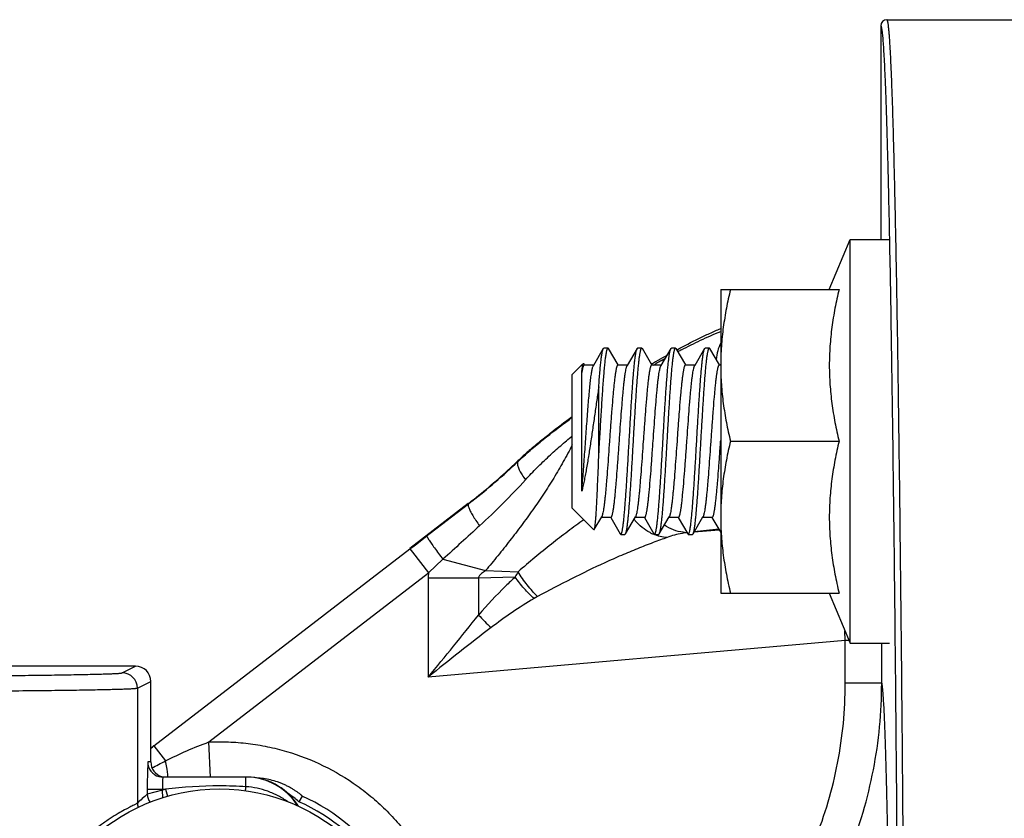
# Model space of a CAD drawing. Units: inches. Extents: x 0.5 to 21.5, y 0.5 to 16.5.
# Drawn here: x 7.5 to 8.3, y 13.8 to 14.4 of the extents above; entities that cross this region are included whole.
import ezdxf

# ---------------------------------------------------------------- set-up
doc = ezdxf.new("R2010")
doc.units = ezdxf.units.IN
doc.header["$LTSCALE"] = 1.21
doc.header["$MEASUREMENT"] = 0
doc.layers.get('0').update_dxf_attribs({"linetype": 'CONTINUOUS'})
doc.layers.add('02___PRT_ALL_AXES', color=7, linetype='CONTINUOUS')

msp = doc.modelspace()

# ---------------------------------------------------------------- linework, layer by layer
at = {"color": 7, "linetype": 'CONTINUOUS'}
for p, q in [((8.1736, 14.41606), (8.3486, 14.41606)), ((8.1686, 14.41107), (8.1686, 14.23516)), ((7.94011, 14.14528), (7.93193, 14.1312)), ((7.94011, 14.14528), (7.94055, 14.14566)), ((7.94405, 14.14566), (7.94055, 14.14566)), ((7.94405, 14.14566), (7.94449, 14.14528)), ((7.95233, 14.13178), (7.94449, 14.14528)), ((7.96791, 14.14528), (7.95973, 14.1312)), ((7.96791, 14.14528), (7.96835, 14.14566)), ((7.97185, 14.14566), (7.96835, 14.14566)), ((7.97185, 14.14566), (7.97229, 14.14528)), ((7.98013, 14.13178), (7.97229, 14.14528)), ((7.99571, 14.14528), (7.98753, 14.1312)), ((7.99571, 14.14528), (7.99615, 14.14566)), ((7.99965, 14.14566), (7.99615, 14.14566)), ((7.99965, 14.14566), (8.00009, 14.14528)), ((8.00793, 14.13178), (8.00009, 14.14528)), ((8.02351, 14.14528), (8.01533, 14.1312)), ((8.02351, 14.14528), (8.02395, 14.14566)), ((8.02745, 14.14566), (8.02395, 14.14566)), ((8.02745, 14.14566), (8.02789, 14.14528)), ((8.03573, 14.13178), (8.02789, 14.14528)), ((7.92334, 14.13265), (7.9146, 14.12391)), ((7.92333, 14.13233), (7.92361, 14.13292)), ((7.92453, 14.13178), (7.92394, 14.1328)), ((7.9322, 14.13166), (7.92433, 14.13166)), ((7.96, 14.13166), (7.95213, 14.13166)), ((7.9878, 14.13166), (7.97993, 14.13166)), ((7.98147, 14.13166), (7.98341, 14.13276)), ((7.9881, 14.1354), (7.99086, 14.13693)), ((8.0156, 14.13166), (8.00773, 14.13166)), ((8.0355, 14.13191), (8.03597, 14.13197)), ((8.03676, 14.13166), (8.03553, 14.13166)), ((8.03597, 14.13197), (8.03668, 14.13206)), ((7.9146, 14.01391), (7.9146, 14.12391)), ((7.92235, 14.02773), (7.92235, 14.12546)), ((7.93635, 14.05596), (7.93635, 14.1136)), ((8.03672, 14.06891), (8.03676, 14.06956)), ((7.86993, 14.0523), (7.86976, 14.05261)), ((7.86993, 14.0523), (7.87112, 14.05343)), ((7.82893, 14.01759), (7.78076, 13.9805)), ((7.79764, 13.99318), (7.82905, 14.01732)), ((7.82898, 14.01748), (7.82893, 14.01759)), ((7.82905, 14.01732), (7.82898, 14.01748)), ((7.82905, 14.01732), (7.82963, 14.01776)), ((7.93242, 13.99609), (7.9146, 14.01391)), ((7.93271, 13.9962), (7.93877, 14.00662)), ((7.94637, 14.00616), (7.9385, 14.00616)), ((7.94617, 14.00604), (7.95401, 13.99254)), ((7.95839, 13.99254), (7.96657, 14.00662)), ((7.97417, 14.00616), (7.9663, 14.00616)), ((7.97397, 14.00604), (7.98181, 13.99254)), ((7.98619, 13.99254), (7.99437, 14.00662)), ((8.00197, 14.00616), (7.9941, 14.00616)), ((8.00177, 14.00604), (8.00961, 13.99254)), ((8.01399, 13.99254), (8.02217, 14.00662)), ((8.02977, 14.00616), (8.0219, 14.00616)), ((8.02957, 14.00604), (8.03676, 13.99366)), ((7.79539, 13.99145), (7.79764, 13.99318)), ((7.93242, 13.99609), (7.93271, 13.9962)), ((7.95401, 13.99254), (7.95445, 13.99216)), ((7.95445, 13.99216), (7.95795, 13.99216)), ((7.95795, 13.99216), (7.95839, 13.99254)), ((7.95839, 13.99254), (7.95848, 13.9927)), ((7.98181, 13.99254), (7.98225, 13.99216)), ((7.98225, 13.99216), (7.98575, 13.99216)), ((7.98575, 13.99216), (7.98619, 13.99254)), ((7.98619, 13.99254), (7.98642, 13.99305)), ((8.00961, 13.99254), (8.01005, 13.99216)), ((8.01005, 13.99216), (8.01355, 13.99216)), ((8.01355, 13.99216), (8.01399, 13.99254)), ((8.01399, 13.99254), (8.01416, 13.99289)), ((8.015, 13.99427), (8.03537, 13.99606)), ((8.03518, 13.99638), (8.01502, 13.99433)), ((7.78427, 13.98289), (7.78535, 13.98373)), ((7.78535, 13.98373), (7.79476, 13.99097)), ((7.79476, 13.99097), (7.79539, 13.99145)), ((7.57018, 13.81805), (7.78091, 13.9803)), ((7.78091, 13.9803), (7.78153, 13.98078)), ((7.78091, 13.9803), (7.783, 13.97759)), ((7.78153, 13.98078), (7.78427, 13.98289)), ((7.783, 13.97759), (7.79616, 13.9605)), ((7.79616, 13.9605), (7.80809, 13.97167)), ((7.80809, 13.97167), (7.8432, 13.96233)), ((7.61529, 13.82124), (7.79616, 13.9605)), ((7.8432, 13.96233), (7.87, 13.96142)), ((7.79602, 13.95629), (7.79602, 13.87474)), ((7.79602, 13.95629), (7.83738, 13.95629)), ((7.83738, 13.95629), (7.86757, 13.95713)), ((7.83738, 13.95629), (7.83738, 13.9258)), ((7.88593, 13.94102), (7.88309, 13.93941)), ((8.1393, 13.90477), (8.13909, 13.91273)), ((8.1393, 13.90477), (7.79602, 13.87474)), ((8.1393, 13.86956), (8.1393, 13.90477)), ((8.14239, 13.90477), (8.1393, 13.90477)), ((8.1693, 13.86956), (8.1693, 13.90266)), ((7.55504, 13.88365), (6.74815, 13.88365)), ((7.54404, 13.87814), (7.55504, 13.88365)), ((7.55654, 13.86564), (7.56754, 13.87115)), ((7.56754, 13.80481), (7.56754, 13.87115)), ((7.55654, 13.86564), (7.55654, 13.77095)), ((8.1693, 13.86956), (8.1393, 13.86956)), ((7.57018, 13.81805), (7.57969, 13.8057)), ((7.6166, 13.79231), (7.61529, 13.82124)), ((7.58095, 13.79882), (7.57969, 13.8057)), ((7.56506, 13.80481), (7.56474, 13.79542)), ((7.56754, 13.80481), (7.56506, 13.80481)), ((7.58154, 13.79435), (7.58095, 13.79882)), ((7.5773, 13.78975), (7.57717, 13.78231)), ((7.57756, 13.79231), (7.5773, 13.78975)), ((7.64645, 13.79231), (7.57756, 13.79231)), ((7.58171, 13.7923), (7.58154, 13.79435)), ((7.64592, 13.78443), (7.64592, 13.79231)), ((7.56467, 13.78231), (7.56467, 13.77821)), ((7.56467, 13.78231), (7.57955, 13.78231)), ((7.57717, 13.78161), (7.56467, 13.77821)), ((7.57717, 13.78231), (7.57717, 13.78161)), ((7.5774, 13.77538), (7.57717, 13.78161)), ((7.57955, 13.78231), (7.5812, 13.77653)), ((7.69216, 13.77676), (7.68947, 13.77208))]:
    msp.add_line(p, q, dxfattribs=at)
for centre, radius, start, end in [((8.1736, 14.41106), 0.005, 90.00114, 179.9991), ((8.32657, 13.54589), 0.68127, 119.37682, 120.08147), ((8.27064, 13.63179), 0.57744, 117.44901, 117.77139), ((8.34853, 13.50799), 0.72507, 120.2746, 120.58385), ((8.34084, 13.52115), 0.70983, 120.07717, 120.27419), ((8.33524, 13.5126), 0.71302, 119.13422, 119.56722), ((8.06352, 13.84981), 0.28053, 131.21891, 133.69421), ((7.52173, 14.4178), 0.50481, 307.89547, 313.61217), ((7.52376, 14.41393), 0.50021, 308.28115, 313.07494), ((7.52393, 14.41373), 0.49996, 313.07597, 313.76117), ((8.03999, 13.87384), 0.24651, 132.95778, 133.23793), ((7.46186, 14.41189), 0.55851, 312.36772, 317.8688), ((7.52393, 14.41373), 0.49995, 307.59491, 308.28011), ((7.52131, 14.41833), 0.50549, 307.58589, 307.89617), ((8.00084, 14.03314), 0.04549, 218.81883, 220.65133), ((17.12059, 3.82083), 13.77542, 132.363729, 132.533644), ((7.9959, 14.02654), 0.03718, 242.20259, 246.8827), ((8.0184, 13.91984), 0.07445, 100.42195, 110.28558), ((8.01846, 13.91954), 0.07476, 97.31082, 100.4222), ((8.00884, 14.02335), 0.02951, 264.23168, 270.00498), ((7.85868, 13.95628), 0.06267, 176.14026, 179.98882), ((7.94579, 13.91574), 0.0885, 148.92186, 152.11303), ((8.088, 13.5995), 0.3969, 121.08355, 127.24281), ((5.49976, 15.77714), 2.98193, 320.35894, 321.6216), ((7.94796, 14.02691), 0.14984, 222.44035, 228.05535), ((9.20401, 12.13766), 2.23604, 127.3385, 129.02674), ((7.54404, 13.86564), 0.0125, 0.00698, 89.98602), ((7.49393, 13.91708), 0.12499, 306.08912, 307.59501), ((7.494, 13.91705), 0.12467, 306.16576, 307.59448), ((7.21365, 14.5005), 0.78532, 297.29888, 297.78155), ((7.57757, 13.80482), 0.01251, 180.01712, 217.48232), ((7.57755, 13.8048), 0.01248, 217.48097, 237.27468), ((7.30619, 14.32129), 0.58363, 296.71208, 297.29417), ((8.58631, 13.78314), 1.02164, 179.31091, 180.04613), ((7.57757, 13.80484), 0.01252, 237.29238, 269.96302), ((7.64592, 13.74232), 0.05, 31.90037, 90.00047), ((7.64645, 13.7424), 0.04992, 85.75916, 89.99561), ((7.64645, 13.74231), 0.05, 31.47133, 85.77102), ((7.65119, 13.72696), 0.06476, 86.98065, 87.69021), ((7.6241, 13.62631), 0.16224, 105.9391, 106.81563), ((7.62386, 13.42998), 0.35511, 89.96133, 97.16837), ((7.62413, 13.42326), 0.36183, 86.54843, 90.00515), ((7.29025, 13.83504), 0.35925, 351.36194, 351.90246), ((7.7146, 13.60206), 0.23132, 130.40249, 133.10207), ((7.57468, 13.77822), 0.01001, 180.02674, 220.30246), ((7.64574, 13.72386), 0.0651, 47.79868, 57.62991), ((7.6241, 13.62631), 0.16513, 299.30374, 65.66031), ((7.6241, 13.62631), 0.15975, 299.28362, 65.84595)]:
    msp.add_arc(centre, radius, start, end, dxfattribs=at)
for centre, major_axis, ratio, start_param, end_param in [((7.55504, 13.87114), (0.01118, 0.00559), 0.99981, -0.463541, 1.107103), ((7.58005, 13.80481), (0.0125, 0), 0.999848, 9.424778, 10.730799)]:
    msp.add_ellipse(centre, major_axis=major_axis, ratio=ratio, start_param=start_param, end_param=end_param, dxfattribs=at)
for points, knots in [([(8.19047, 13.12047), (8.1903, 13.16729), (8.18994, 13.25922), (8.18929, 13.39431), (8.18856, 13.52358), (8.18775, 13.64631), (8.18687, 13.76184), (8.18592, 13.86954), (8.1849, 13.96884), (8.18397, 14.04608), (8.1832, 14.10326), (8.18262, 14.14256), (8.18203, 14.17939), (8.18143, 14.21369), (8.18082, 14.24542), (8.1802, 14.27454), (8.17958, 14.301), (8.17894, 14.32478), (8.1783, 14.34583), (8.17774, 14.36167), (8.17729, 14.37295), (8.17696, 14.38037), (8.17663, 14.38709), (8.1763, 14.39311), (8.17597, 14.39843), (8.17564, 14.40304), (8.17531, 14.40695), (8.17502, 14.40976), (8.17479, 14.41165), (8.17462, 14.41281), (8.17446, 14.41379), (8.17429, 14.41459), (8.17413, 14.41521), (8.17398, 14.41562), (8.17386, 14.41586), (8.17377, 14.41599), (8.17366, 14.41606), (8.1736, 14.41606)], [0, 0, 0, 0, 0.108369, 0.212797, 0.312718, 0.407588, 0.496894, 0.580151, 0.656908, 0.726748, 0.758955, 0.789294, 0.817724, 0.844206, 0.868704, 0.891187, 0.911621, 0.929982, 0.946243, 0.960384, 0.966653, 0.972385, 0.977577, 0.98223, 0.986341, 0.989908, 0.992933, 0.995413, 0.996449, 0.997349, 0.998114, 0.998745, 0.999243, 0.999609, 0.999746, 0.999853, 1, 1, 1, 1]), ([(8.17593, 14.23527), (8.17565, 14.24886), (8.17524, 14.26859), (8.17463, 14.29402), (8.17418, 14.31113), (8.17373, 14.32691), (8.17328, 14.34135), (8.17283, 14.35445), (8.17237, 14.3662), (8.17191, 14.37658), (8.17145, 14.38559), (8.17099, 14.39322), (8.17054, 14.39948), (8.17014, 14.40382), (8.1698, 14.4066), (8.16957, 14.40817), (8.16937, 14.40926), (8.1692, 14.40995), (8.16908, 14.41034), (8.16897, 14.41065), (8.16884, 14.4109), (8.1687, 14.41107), (8.1686, 14.41107)], [0, 0, 0, 0, 0.231373, 0.336003, 0.433173, 0.522814, 0.604865, 0.679276, 0.746, 0.80499, 0.856208, 0.899629, 0.935229, 0.962991, 0.973933, 0.982921, 0.989964, 0.992762, 0.995083, 0.996936, 0.99834, 1, 1, 1, 1]), ([(8.18512, 13.21036), (8.18467, 13.31819), (8.18366, 13.52086), (8.18188, 13.76508), (8.18019, 13.93869), (8.1789, 14.05003), (8.17752, 14.14744), (8.17648, 14.20763), (8.17593, 14.23527)], [0, 0, 0, 0, 0.315625, 0.59319, 0.714859, 0.823783, 0.919085, 1, 1, 1, 1]), ([(8.13419, 14.19391), (8.13296, 14.18878), (8.13072, 14.17847), (8.12858, 14.16546), (8.12735, 14.15501), (8.12668, 14.14716), (8.12627, 14.13929), (8.12613, 14.13141), (8.12627, 14.12354), (8.12668, 14.11567), (8.12735, 14.10781), (8.12858, 14.09736), (8.13072, 14.08435), (8.13296, 14.07405), (8.13419, 14.06891)], [0, 0, 0, 0, 0.125371, 0.250446, 0.312895, 0.375293, 0.437656, 0.5, 0.562344, 0.624707, 0.687105, 0.749554, 0.874629, 1, 1, 1, 1]), ([(8.001, 14.14432), (8.00683, 14.14748), (8.01565, 14.15207), (8.02762, 14.15777), (8.03369, 14.16043), (8.03676, 14.1617)], [0, 0, 0, 0, 0.50001, 0.749989, 1, 1, 1, 1]), ([(8.00446, 14.14422), (8.00968, 14.14693), (8.01761, 14.15089), (8.02841, 14.15588), (8.03395, 14.15825), (8.03676, 14.15939)], [0, 0, 0, 0, 0.494159, 0.744717, 1, 1, 1, 1]), ([(8.03675, 14.14991), (8.03573, 14.14782), (8.03407, 14.14338), (8.03326, 14.13872), (8.03306, 14.13634)], [0, 0, 0, 0, 0.493515, 1, 1, 1, 1]), ([(7.93635, 14.05596), (7.93667, 14.06151), (7.93731, 14.07254), (7.9381, 14.08621), (7.93875, 14.09687), (7.93922, 14.10442), (7.9397, 14.11156), (7.94018, 14.1182), (7.94065, 14.12425), (7.94106, 14.1289), (7.94139, 14.13227), (7.94163, 14.13452), (7.94187, 14.13658), (7.94211, 14.13844), (7.94235, 14.1401), (7.94259, 14.14154), (7.94282, 14.14277), (7.94303, 14.14366), (7.9432, 14.14426), (7.94332, 14.14463), (7.94344, 14.14494), (7.94356, 14.14519), (7.94368, 14.1454), (7.9438, 14.14554), (7.94392, 14.14564), (7.94401, 14.14566), (7.94405, 14.14566)], [0, 0, 0, 0, 0.184462, 0.36699, 0.454845, 0.539036, 0.61857, 0.692511, 0.760001, 0.820241, 0.847425, 0.872543, 0.895521, 0.9163, 0.934824, 0.95104, 0.964912, 0.976421, 0.981288, 0.985565, 0.989256, 0.992373, 0.994941, 0.996999, 0.998631, 1, 1, 1, 1]), ([(7.93635, 14.1136), (7.9365, 14.11572), (7.9368, 14.11977), (7.93726, 14.12554), (7.93773, 14.13067), (7.93819, 14.1351), (7.93859, 14.13834), (7.93892, 14.14054), (7.93915, 14.14189), (7.93938, 14.14304), (7.93961, 14.14398), (7.93981, 14.14463), (7.93998, 14.14504), (7.94007, 14.14521), (7.94011, 14.14528)], [0, 0, 0, 0, 0.199473, 0.38121, 0.542876, 0.682765, 0.799407, 0.848626, 0.891589, 0.92822, 0.958476, 0.982359, 0.991942, 1, 1, 1, 1]), ([(7.95445, 13.99216), (7.95449, 13.99216), (7.95456, 13.99218), (7.95467, 13.99225), (7.95478, 13.99236), (7.95488, 13.99252), (7.95498, 13.99271), (7.95513, 13.99306), (7.95531, 13.99359), (7.95552, 13.99437), (7.95573, 13.99531), (7.95594, 13.99642), (7.95614, 13.9977), (7.95635, 13.99913), (7.95656, 14.00072), (7.95677, 14.00246), (7.95706, 14.00509), (7.95742, 14.00872), (7.95784, 14.01347), (7.95825, 14.01873), (7.95867, 14.02444), (7.95909, 14.03055), (7.95966, 14.03934), (7.96036, 14.05089), (7.96118, 14.06514), (7.96201, 14.07952), (7.96284, 14.09352), (7.96354, 14.10472), (7.96411, 14.1131), (7.96453, 14.11883), (7.96494, 14.12411), (7.96536, 14.12889), (7.96578, 14.13313), (7.96619, 14.1368), (7.96655, 14.13947), (7.96684, 14.14129), (7.96705, 14.14241), (7.96726, 14.14337), (7.96747, 14.14416), (7.96767, 14.14479), (7.96783, 14.14514), (7.96791, 14.14528)], [0, 0, 0, 0, 0.000697, 0.001499, 0.002478, 0.003676, 0.005112, 0.0068, 0.01095, 0.016156, 0.022425, 0.029752, 0.038125, 0.047529, 0.057948, 0.069361, 0.081741, 0.109296, 0.140375, 0.174699, 0.211967, 0.251839, 0.293963, 0.383428, 0.47715, 0.571763, 0.663869, 0.750161, 0.790149, 0.827545, 0.862015, 0.893252, 0.920979, 0.944952, 0.964965, 0.973437, 0.980861, 0.987228, 0.992535, 0.996785, 1, 1, 1, 1]), ([(7.95848, 13.9927), (7.95856, 13.99287), (7.95871, 13.99327), (7.95891, 13.99395), (7.95912, 13.9948), (7.95933, 13.99582), (7.95953, 13.997), (7.95983, 13.99889), (7.96018, 14.00163), (7.96059, 14.00537), (7.96101, 14.00968), (7.96142, 14.01452), (7.96184, 14.01983), (7.96225, 14.02559), (7.96282, 14.03399), (7.96352, 14.04517), (7.96434, 14.05912), (7.96516, 14.07342), (7.96598, 14.08756), (7.9668, 14.10103), (7.9675, 14.11162), (7.96807, 14.11941), (7.96849, 14.12461), (7.9689, 14.12931), (7.96931, 14.13347), (7.96967, 14.13659), (7.96996, 14.13878), (7.97017, 14.1402), (7.97037, 14.14145), (7.97058, 14.14255), (7.97079, 14.14348), (7.97099, 14.14425), (7.97117, 14.14478), (7.97132, 14.14512), (7.97142, 14.14531), (7.97153, 14.14546), (7.97163, 14.14557), (7.97174, 14.14564), (7.97181, 14.14566), (7.97185, 14.14566)], [0, 0, 0, 0, 0.00361, 0.008253, 0.013945, 0.020687, 0.02847, 0.03728, 0.057919, 0.082438, 0.110627, 0.142245, 0.177011, 0.214622, 0.254742, 0.341074, 0.432951, 0.527114, 0.620226, 0.708983, 0.79024, 0.827145, 0.861126, 0.891881, 0.919144, 0.942677, 0.952981, 0.962283, 0.970565, 0.977809, 0.984007, 0.989157, 0.993264, 0.994933, 0.996354, 0.997539, 0.99851, 0.999307, 1, 1, 1, 1]), ([(7.98225, 13.99216), (7.98229, 13.99216), (7.98236, 13.99218), (7.98247, 13.99225), (7.98258, 13.99236), (7.98268, 13.99252), (7.98278, 13.99271), (7.98293, 13.99306), (7.98311, 13.99359), (7.98332, 13.99437), (7.98353, 13.99531), (7.98374, 13.99642), (7.98394, 13.9977), (7.98415, 13.99913), (7.98436, 14.00072), (7.98457, 14.00246), (7.98486, 14.00509), (7.98522, 14.00872), (7.98564, 14.01347), (7.98605, 14.01873), (7.98647, 14.02444), (7.98689, 14.03055), (7.98746, 14.03934), (7.98816, 14.05089), (7.98898, 14.06514), (7.98981, 14.07952), (7.99064, 14.09352), (7.99134, 14.10472), (7.99191, 14.1131), (7.99233, 14.11883), (7.99274, 14.12411), (7.99316, 14.12889), (7.99358, 14.13313), (7.99399, 14.1368), (7.99435, 14.13947), (7.99464, 14.14129), (7.99485, 14.14241), (7.99506, 14.14337), (7.99527, 14.14416), (7.99547, 14.14479), (7.99563, 14.14514), (7.99571, 14.14528)], [0, 0, 0, 0, 0.000697, 0.001499, 0.002478, 0.003675, 0.005111, 0.006799, 0.01095, 0.016156, 0.022423, 0.02975, 0.038124, 0.047529, 0.057947, 0.06936, 0.081741, 0.109295, 0.140375, 0.174699, 0.211966, 0.251839, 0.293963, 0.383427, 0.477149, 0.571763, 0.663869, 0.750161, 0.790148, 0.827545, 0.862014, 0.893252, 0.920978, 0.944952, 0.964964, 0.973436, 0.980862, 0.987229, 0.992534, 0.996784, 1, 1, 1, 1]), ([(7.98642, 13.99305), (7.9865, 13.99326), (7.98665, 13.99373), (7.98686, 13.99452), (7.98706, 13.99547), (7.98735, 13.99706), (7.9877, 13.99943), (7.98811, 14.00273), (7.98852, 14.00661), (7.98893, 14.01102), (7.98934, 14.01594), (7.98975, 14.02133), (7.99016, 14.02713), (7.99072, 14.03554), (7.99141, 14.04668), (7.99222, 14.06054), (7.99303, 14.07469), (7.99384, 14.08864), (7.99465, 14.1019), (7.99535, 14.11231), (7.99591, 14.11995), (7.99632, 14.12505), (7.99673, 14.12966), (7.99708, 14.13317), (7.99737, 14.13571), (7.99757, 14.13739), (7.99778, 14.13893), (7.99798, 14.14032), (7.99819, 14.14155), (7.99839, 14.14262), (7.9986, 14.14353), (7.9988, 14.14428), (7.99898, 14.1448), (7.99913, 14.14513), (7.99923, 14.14532), (7.99933, 14.14547), (7.99943, 14.14558), (7.99954, 14.14564), (7.99961, 14.14566), (7.99965, 14.14566)], [0, 0, 0, 0, 0.004301, 0.009625, 0.015979, 0.023358, 0.041137, 0.062836, 0.088279, 0.117252, 0.14951, 0.184774, 0.222742, 0.263082, 0.349471, 0.440948, 0.534341, 0.626411, 0.713965, 0.79397, 0.830264, 0.863659, 0.89387, 0.920636, 0.932657, 0.943733, 0.953844, 0.962969, 0.971094, 0.978201, 0.984282, 0.989334, 0.993365, 0.995006, 0.996403, 0.997569, 0.998526, 0.999313, 1, 1, 1, 1]), ([(8.01005, 13.99216), (8.01009, 13.99216), (8.01016, 13.99218), (8.01027, 13.99225), (8.01038, 13.99236), (8.01048, 13.99252), (8.01058, 13.99271), (8.01073, 13.99306), (8.01091, 13.99359), (8.01112, 13.99437), (8.01133, 13.99531), (8.01154, 13.99642), (8.01174, 13.9977), (8.01195, 13.99913), (8.01225, 14.00135), (8.0126, 14.0045), (8.01302, 14.00872), (8.01344, 14.01347), (8.01385, 14.01873), (8.01443, 14.0266), (8.01513, 14.0373), (8.01596, 14.05089), (8.01678, 14.06514), (8.01761, 14.07952), (8.01844, 14.09352), (8.01914, 14.10472), (8.01971, 14.1131), (8.02013, 14.11883), (8.02054, 14.12411), (8.02096, 14.12889), (8.02138, 14.13313), (8.02179, 14.1368), (8.02215, 14.13947), (8.02244, 14.14129), (8.02265, 14.14241), (8.02286, 14.14337), (8.02307, 14.14416), (8.02327, 14.14479), (8.02343, 14.14514), (8.02351, 14.14528)], [0, 0, 0, 0, 0.000697, 0.001499, 0.002478, 0.003675, 0.00511, 0.006797, 0.010949, 0.016157, 0.022424, 0.029749, 0.038123, 0.04753, 0.057948, 0.081739, 0.109296, 0.140373, 0.1747, 0.211965, 0.293962, 0.383427, 0.47715, 0.571763, 0.66387, 0.750162, 0.790149, 0.827546, 0.862016, 0.893253, 0.92098, 0.944952, 0.964967, 0.973437, 0.980862, 0.987231, 0.992537, 0.996785, 1, 1, 1, 1]), ([(8.01416, 13.99289), (8.01424, 13.99308), (8.01439, 13.99351), (8.01459, 13.99426), (8.0148, 13.99517), (8.015, 13.99624), (8.01521, 13.99747), (8.0155, 13.99942), (8.01585, 14.00224), (8.01626, 14.00606), (8.01667, 14.01043), (8.01709, 14.01531), (8.0175, 14.02067), (8.01791, 14.02645), (8.01847, 14.03485), (8.01917, 14.04601), (8.01998, 14.05991), (8.0208, 14.07413), (8.02162, 14.08816), (8.02243, 14.10152), (8.02313, 14.11201), (8.02369, 14.11971), (8.02411, 14.12485), (8.02452, 14.1295), (8.02487, 14.13305), (8.02516, 14.13561), (8.02536, 14.13731), (8.02557, 14.13886), (8.02578, 14.14026), (8.02598, 14.1415), (8.02619, 14.14259), (8.02639, 14.14351), (8.0266, 14.14426), (8.02677, 14.14479), (8.02692, 14.14512), (8.02703, 14.14531), (8.02713, 14.14547), (8.02723, 14.14558), (8.02734, 14.14564), (8.02741, 14.14566), (8.02745, 14.14566)], [0, 0, 0, 0, 0.003997, 0.009024, 0.015088, 0.022186, 0.030311, 0.039448, 0.060682, 0.085722, 0.114353, 0.146332, 0.18138, 0.219191, 0.259437, 0.345803, 0.437455, 0.531185, 0.62371, 0.711789, 0.792341, 0.828903, 0.862553, 0.893002, 0.919984, 0.932102, 0.943272, 0.953468, 0.96267, 0.970861, 0.978028, 0.984162, 0.989257, 0.993319, 0.994972, 0.99638, 0.997555, 0.998519, 0.999311, 1, 1, 1, 1]), ([(7.92235, 14.12546), (7.92243, 14.12626), (7.92257, 14.12772), (7.92278, 14.12944), (7.92296, 14.13058), (7.92308, 14.13127), (7.9232, 14.13184), (7.92328, 14.13218), (7.92333, 14.13233)], [0, 0, 0, 0, 0.347208, 0.6307, 0.747877, 0.848512, 0.932543, 1, 1, 1, 1]), ([(7.92433, 14.13166), (7.92429, 14.13166), (7.9242, 14.13164), (7.92407, 14.13156), (7.92395, 14.13143), (7.92383, 14.13126), (7.9237, 14.13104), (7.92358, 14.13076), (7.92346, 14.13045), (7.92328, 14.12993), (7.92307, 14.12916), (7.92283, 14.12809), (7.92258, 14.12684), (7.92243, 14.12594), (7.92235, 14.12546)], [0, 0, 0, 0, 0.018932, 0.040542, 0.066704, 0.098478, 0.13644, 0.180915, 0.232093, 0.290088, 0.42675, 0.590922, 0.782182, 1, 1, 1, 1]), ([(7.92235, 14.02773), (7.92256, 14.02999), (7.92297, 14.0347), (7.92379, 14.0448), (7.92457, 14.05545), (7.92535, 14.06647), (7.92594, 14.0749), (7.92653, 14.08322), (7.92712, 14.09128), (7.92772, 14.09893), (7.92831, 14.10603), (7.9289, 14.11245), (7.92948, 14.11808), (7.92999, 14.12222), (7.93041, 14.12506), (7.93071, 14.12681), (7.931, 14.1283), (7.9313, 14.12952), (7.93155, 14.13036), (7.93177, 14.13089), (7.93187, 14.1311), (7.93193, 14.1312)], [0, 0, 0, 0, 0.065266, 0.1366, 0.292035, 0.373345, 0.455085, 0.535769, 0.61393, 0.688149, 0.757076, 0.819465, 0.874194, 0.920283, 0.939835, 0.956939, 0.971538, 0.983584, 0.993055, 0.996837, 1, 1, 1, 1]), ([(7.92361, 14.13292), (7.92363, 14.13294), (7.92367, 14.13297), (7.92373, 14.13298), (7.92378, 14.13297), (7.92382, 14.13295), (7.92388, 14.13289), (7.92392, 14.13284), (7.92394, 14.1328)], [0, 0, 0, 0, 0.233096, 0.331424, 0.430403, 0.540428, 0.669211, 1, 1, 1, 1]), ([(7.95213, 14.13166), (7.9521, 14.13166), (7.95202, 14.13165), (7.95191, 14.13159), (7.9518, 14.13149), (7.95164, 14.13129), (7.95145, 14.13095), (7.95124, 14.13041), (7.95103, 14.12974), (7.95081, 14.12891), (7.9506, 14.12795), (7.95038, 14.12684), (7.95017, 14.12559), (7.94987, 14.12366), (7.9495, 14.12092), (7.94907, 14.11726), (7.94864, 14.11314), (7.94821, 14.10859), (7.94761, 14.10181), (7.94689, 14.09262), (7.94603, 14.081), (7.94547, 14.07299), (7.94518, 14.06891)], [0, 0, 0, 0, 0.001737, 0.003667, 0.005933, 0.008628, 0.015487, 0.024466, 0.035636, 0.049024, 0.064631, 0.082436, 0.102403, 0.124491, 0.174855, 0.233071, 0.298597, 0.370824, 0.449068, 0.620574, 0.806603, 1, 1, 1, 1]), ([(7.95332, 14.06891), (7.95358, 14.07268), (7.95411, 14.08009), (7.95489, 14.09091), (7.95556, 14.09953), (7.95611, 14.10598), (7.95651, 14.11039), (7.9569, 14.11446), (7.9573, 14.11816), (7.9577, 14.12145), (7.95809, 14.12431), (7.95849, 14.12672), (7.95883, 14.12843), (7.95911, 14.12956), (7.95931, 14.13022), (7.95951, 14.13076), (7.95965, 14.13107), (7.95973, 14.1312)], [0, 0, 0, 0, 0.180698, 0.355552, 0.518793, 0.594409, 0.665176, 0.730536, 0.789953, 0.842964, 0.889144, 0.928144, 0.959698, 0.972621, 0.983632, 0.992745, 1, 1, 1, 1]), ([(7.97993, 14.13166), (7.9799, 14.13166), (7.97982, 14.13165), (7.97971, 14.13159), (7.9796, 14.13149), (7.97944, 14.13129), (7.97925, 14.13095), (7.97904, 14.13041), (7.97883, 14.12974), (7.97861, 14.12891), (7.9784, 14.12795), (7.97818, 14.12684), (7.97797, 14.12559), (7.97767, 14.12366), (7.9773, 14.12092), (7.97687, 14.11726), (7.97644, 14.11314), (7.97601, 14.10859), (7.97541, 14.10181), (7.97469, 14.09262), (7.97383, 14.081), (7.97327, 14.07299), (7.97298, 14.06891)], [0, 0, 0, 0, 0.001737, 0.003667, 0.005933, 0.008628, 0.015487, 0.024466, 0.035637, 0.049025, 0.064633, 0.082438, 0.102406, 0.124495, 0.17486, 0.233077, 0.298607, 0.370836, 0.449081, 0.620583, 0.806603, 1, 1, 1, 1]), ([(7.98112, 14.06891), (7.98138, 14.07268), (7.98191, 14.08009), (7.98269, 14.09091), (7.98336, 14.09953), (7.98391, 14.10598), (7.98431, 14.11039), (7.9847, 14.11446), (7.9851, 14.11816), (7.9855, 14.12145), (7.98589, 14.12431), (7.98629, 14.12672), (7.98663, 14.12843), (7.98691, 14.12956), (7.98711, 14.13022), (7.98731, 14.13076), (7.98745, 14.13107), (7.98753, 14.1312)], [0, 0, 0, 0, 0.180701, 0.355547, 0.518798, 0.594416, 0.665186, 0.730545, 0.789961, 0.842972, 0.889148, 0.92815, 0.959698, 0.972621, 0.983634, 0.992748, 1, 1, 1, 1]), ([(8.00773, 14.13166), (8.0077, 14.13166), (8.00762, 14.13165), (8.00751, 14.13159), (8.0074, 14.13149), (8.00724, 14.13129), (8.00705, 14.13095), (8.00684, 14.13041), (8.00663, 14.12974), (8.00641, 14.12891), (8.0062, 14.12795), (8.00598, 14.12684), (8.00577, 14.12559), (8.00547, 14.12366), (8.0051, 14.12092), (8.00467, 14.11726), (8.00424, 14.11314), (8.00381, 14.10859), (8.00321, 14.10181), (8.00249, 14.09262), (8.00163, 14.081), (8.00107, 14.07299), (8.00078, 14.06891)], [0, 0, 0, 0, 0.001737, 0.003668, 0.005935, 0.008629, 0.015484, 0.024463, 0.035636, 0.049025, 0.064628, 0.082431, 0.1024, 0.12449, 0.17485, 0.233068, 0.298596, 0.370827, 0.449074, 0.620587, 0.806601, 1, 1, 1, 1]), ([(8.00892, 14.06891), (8.00918, 14.07268), (8.00971, 14.08009), (8.01049, 14.09091), (8.01116, 14.09954), (8.01171, 14.10599), (8.01211, 14.11039), (8.01251, 14.11446), (8.0129, 14.11816), (8.0133, 14.12145), (8.01369, 14.12431), (8.01409, 14.12672), (8.01443, 14.12843), (8.01471, 14.12956), (8.01491, 14.13022), (8.01511, 14.13076), (8.01525, 14.13107), (8.01533, 14.1312)], [0, 0, 0, 0, 0.180701, 0.355569, 0.518824, 0.594446, 0.665214, 0.73057, 0.789983, 0.842987, 0.889162, 0.928154, 0.959702, 0.972623, 0.983634, 0.992746, 1, 1, 1, 1]), ([(8.03553, 14.13166), (8.0355, 14.13166), (8.03542, 14.13165), (8.03531, 14.13159), (8.0352, 14.13149), (8.03504, 14.13129), (8.03485, 14.13095), (8.03464, 14.13041), (8.03443, 14.12974), (8.03421, 14.12892), (8.034, 14.12795), (8.03378, 14.12684), (8.03357, 14.12559), (8.03327, 14.12366), (8.0329, 14.12092), (8.03247, 14.11727), (8.03204, 14.11314), (8.03161, 14.10859), (8.03101, 14.10181), (8.03029, 14.09262), (8.02943, 14.081), (8.02887, 14.07299), (8.02858, 14.06891)], [0, 0, 0, 0, 0.001737, 0.003667, 0.005934, 0.008628, 0.015486, 0.024464, 0.035634, 0.04902, 0.064625, 0.082427, 0.102391, 0.124476, 0.174835, 0.233045, 0.298571, 0.370798, 0.449047, 0.620563, 0.806599, 1, 1, 1, 1]), ([(7.93635, 14.1136), (7.9358, 14.10999), (7.9347, 14.10258), (7.93307, 14.09124), (7.93141, 14.0796), (7.92972, 14.06796), (7.92798, 14.05666), (7.92647, 14.04761), (7.92522, 14.04081), (7.92429, 14.03613), (7.92335, 14.0318), (7.92269, 14.02905), (7.92235, 14.02773)], [0, 0, 0, 0, 0.125802, 0.258493, 0.394792, 0.531188, 0.663868, 0.788865, 0.847231, 0.902201, 0.953295, 1, 1, 1, 1]), ([(7.87866, 14.06083), (7.88154, 14.06336), (7.88737, 14.06831), (7.89927, 14.07791), (7.90842, 14.08484), (7.9146, 14.08936)], [0, 0, 0, 0, 0.250031, 0.500027, 1, 1, 1, 1]), ([(7.872, 14.05425), (7.87547, 14.05748), (7.88252, 14.06369), (7.89664, 14.07526), (7.90742, 14.0834), (7.9146, 14.0886)], [0, 0, 0, 0, 0.259905, 0.514275, 1, 1, 1, 1]), ([(7.87606, 14.03722), (7.87914, 14.04062), (7.88545, 14.04716), (7.89516, 14.05645), (7.90487, 14.06518), (7.91138, 14.07073), (7.9146, 14.07341)], [0, 0, 0, 0, 0.260073, 0.514823, 0.762336, 1, 1, 1, 1]), ([(7.9146, 14.06593), (7.91222, 14.06129), (7.90728, 14.05207), (7.89933, 14.03855), (7.8909, 14.0253), (7.88202, 14.01231), (7.87276, 13.99955), (7.86316, 13.98699), (7.85328, 13.9746), (7.84656, 13.96642), (7.8432, 13.96233)], [0, 0, 0, 0, 0.124257, 0.24862, 0.37314, 0.497875, 0.622887, 0.748222, 0.873914, 1, 1, 1, 1]), ([(7.94518, 14.06891), (7.94492, 14.06514), (7.94439, 14.05773), (7.94361, 14.04691), (7.94294, 14.03829), (7.94239, 14.03184), (7.94199, 14.02743), (7.94159, 14.02336), (7.9412, 14.01967), (7.9408, 14.01637), (7.94041, 14.01351), (7.94001, 14.0111), (7.93967, 14.00939), (7.93939, 14.00827), (7.93919, 14.0076), (7.93899, 14.00707), (7.93885, 14.00676), (7.93877, 14.00662)], [0, 0, 0, 0, 0.180698, 0.355557, 0.5188, 0.594415, 0.665181, 0.730539, 0.789955, 0.842966, 0.889146, 0.928145, 0.959699, 0.972621, 0.983632, 0.992746, 1, 1, 1, 1]), ([(7.94637, 14.00616), (7.9464, 14.00616), (7.94648, 14.00618), (7.94659, 14.00624), (7.9467, 14.00634), (7.94686, 14.00653), (7.94705, 14.00688), (7.94726, 14.00741), (7.94747, 14.00809), (7.94769, 14.00891), (7.9479, 14.00987), (7.94812, 14.01098), (7.94833, 14.01223), (7.94863, 14.01416), (7.949, 14.0169), (7.94943, 14.02056), (7.94986, 14.02468), (7.95029, 14.02923), (7.95089, 14.03601), (7.95161, 14.0452), (7.95246, 14.05683), (7.95303, 14.06483), (7.95332, 14.06891)], [0, 0, 0, 0, 0.001737, 0.003666, 0.005933, 0.008628, 0.015487, 0.024465, 0.035635, 0.049023, 0.06463, 0.082434, 0.102399, 0.124487, 0.17485, 0.233063, 0.298589, 0.370814, 0.449061, 0.620572, 0.806604, 1, 1, 1, 1]), ([(7.97298, 14.06891), (7.97272, 14.06514), (7.97219, 14.05773), (7.97141, 14.04691), (7.97074, 14.03829), (7.97019, 14.03184), (7.96979, 14.02743), (7.96939, 14.02336), (7.969, 14.01967), (7.9686, 14.01637), (7.96821, 14.01351), (7.96781, 14.0111), (7.96747, 14.00939), (7.96719, 14.00827), (7.96699, 14.0076), (7.96679, 14.00707), (7.96665, 14.00676), (7.96657, 14.00662)], [0, 0, 0, 0, 0.180697, 0.35556, 0.518811, 0.59443, 0.665197, 0.730552, 0.789965, 0.842973, 0.889151, 0.928148, 0.959701, 0.972623, 0.983633, 0.992746, 1, 1, 1, 1]), ([(7.97417, 14.00616), (7.9742, 14.00616), (7.97428, 14.00618), (7.97439, 14.00624), (7.9745, 14.00634), (7.97466, 14.00653), (7.97485, 14.00688), (7.97506, 14.00741), (7.97527, 14.00809), (7.97549, 14.00891), (7.9757, 14.00987), (7.97592, 14.01098), (7.97613, 14.01223), (7.97643, 14.01416), (7.9768, 14.0169), (7.97723, 14.02056), (7.97783, 14.02633), (7.97857, 14.03449), (7.97941, 14.0452), (7.98026, 14.05682), (7.98083, 14.06483), (7.98112, 14.06891)], [0, 0, 0, 0, 0.001737, 0.003667, 0.005933, 0.008628, 0.015486, 0.024465, 0.035635, 0.049022, 0.064628, 0.082432, 0.102397, 0.124483, 0.174841, 0.233049, 0.298573, 0.449047, 0.620562, 0.806599, 1, 1, 1, 1]), ([(8.00078, 14.06891), (8.00052, 14.06514), (7.99999, 14.05773), (7.99921, 14.04691), (7.99854, 14.03829), (7.99799, 14.03184), (7.99759, 14.02743), (7.99719, 14.02336), (7.9968, 14.01966), (7.9964, 14.01637), (7.99601, 14.01351), (7.99561, 14.0111), (7.99527, 14.00939), (7.99499, 14.00827), (7.99479, 14.0076), (7.99459, 14.00707), (7.99445, 14.00676), (7.99437, 14.00662)], [0, 0, 0, 0, 0.180701, 0.35557, 0.518824, 0.594445, 0.665213, 0.730568, 0.789979, 0.842981, 0.889156, 0.92815, 0.959701, 0.972622, 0.983633, 0.992746, 1, 1, 1, 1]), ([(8.00197, 14.00616), (8.002, 14.00616), (8.00208, 14.00618), (8.00219, 14.00624), (8.0023, 14.00634), (8.00246, 14.00653), (8.00265, 14.00688), (8.00286, 14.00741), (8.00307, 14.00809), (8.00329, 14.00891), (8.0035, 14.00987), (8.00372, 14.01098), (8.00393, 14.01223), (8.00423, 14.01416), (8.0046, 14.0169), (8.00503, 14.02056), (8.00563, 14.02633), (8.00637, 14.03449), (8.00721, 14.0452), (8.00806, 14.05682), (8.00863, 14.06483), (8.00892, 14.06891)], [0, 0, 0, 0, 0.001737, 0.003667, 0.005934, 0.008628, 0.015486, 0.024464, 0.035634, 0.049021, 0.064625, 0.082427, 0.10239, 0.124476, 0.174834, 0.233043, 0.298568, 0.449043, 0.62056, 0.806597, 1, 1, 1, 1]), ([(8.02858, 14.06891), (8.02832, 14.06514), (8.02779, 14.05773), (8.02701, 14.04691), (8.02634, 14.03829), (8.02579, 14.03184), (8.02539, 14.02743), (8.02499, 14.02336), (8.0246, 14.01966), (8.0242, 14.01637), (8.02381, 14.01351), (8.02341, 14.0111), (8.02307, 14.00939), (8.02279, 14.00827), (8.02259, 14.0076), (8.02239, 14.00707), (8.02225, 14.00676), (8.02217, 14.00662)], [0, 0, 0, 0, 0.180703, 0.355572, 0.518828, 0.594449, 0.665217, 0.730573, 0.789985, 0.842988, 0.889162, 0.928155, 0.959702, 0.972623, 0.983634, 0.992746, 1, 1, 1, 1]), ([(8.02977, 14.00616), (8.0298, 14.00616), (8.02988, 14.00618), (8.02999, 14.00624), (8.0301, 14.00634), (8.03026, 14.00653), (8.03045, 14.00688), (8.03066, 14.00741), (8.03087, 14.00809), (8.03109, 14.00891), (8.0313, 14.00987), (8.03152, 14.01098), (8.03173, 14.01223), (8.03203, 14.01416), (8.0324, 14.0169), (8.03283, 14.02056), (8.03326, 14.02468), (8.03369, 14.02923), (8.03429, 14.03601), (8.03501, 14.0452), (8.03586, 14.05683), (8.03643, 14.06483), (8.03672, 14.06891)], [0, 0, 0, 0, 0.001737, 0.003667, 0.005934, 0.008628, 0.015486, 0.024464, 0.035634, 0.049021, 0.064627, 0.08243, 0.102396, 0.124484, 0.174846, 0.23306, 0.298589, 0.370818, 0.449067, 0.620581, 0.806604, 1, 1, 1, 1]), ([(8.13419, 14.06891), (8.13296, 14.06378), (8.13072, 14.05347), (8.12858, 14.04046), (8.12735, 14.03001), (8.12668, 14.02216), (8.12627, 14.01429), (8.12613, 14.00641), (8.12627, 13.99854), (8.12668, 13.99067), (8.12735, 13.98281), (8.12858, 13.97236), (8.13072, 13.95935), (8.13296, 13.94905), (8.13419, 13.94391)], [0, 0, 0, 0, 0.125371, 0.250446, 0.312895, 0.375293, 0.437656, 0.5, 0.562344, 0.624707, 0.687105, 0.749554, 0.874629, 1, 1, 1, 1]), ([(7.86993, 14.0523), (7.86982, 14.05219), (7.86962, 14.05191), (7.86943, 14.05142), (7.86933, 14.05084), (7.86933, 14.05043), (7.86934, 14.05021)], [0, 0, 0, 0, 0.21518, 0.4469, 0.706011, 1, 1, 1, 1]), ([(7.86934, 14.05021), (7.86937, 14.04983), (7.8695, 14.049), (7.86988, 14.04769), (7.87046, 14.04622), (7.87155, 14.04397), (7.87338, 14.04091), (7.8751, 14.03849), (7.87606, 14.03722)], [0, 0, 0, 0, 0.077819, 0.170049, 0.276809, 0.397667, 0.677914, 1, 1, 1, 1]), ([(7.93271, 13.9962), (7.93276, 13.99628), (7.93285, 13.9965), (7.93296, 13.99689), (7.93307, 13.9974), (7.93319, 13.99804), (7.9333, 13.9988), (7.93346, 14.00005), (7.93366, 14.00191), (7.93389, 14.00448), (7.93411, 14.00749), (7.93434, 14.01092), (7.93456, 14.01474), (7.93479, 14.01894), (7.9351, 14.02518), (7.93548, 14.03368), (7.93592, 14.04454), (7.9362, 14.05208), (7.93635, 14.05596)], [0, 0, 0, 0, 0.004808, 0.011584, 0.020374, 0.031182, 0.044, 0.058811, 0.094324, 0.137472, 0.187963, 0.245441, 0.309513, 0.379739, 0.455647, 0.62242, 0.805461, 1, 1, 1, 1]), ([(7.82905, 14.01732), (7.82894, 14.01721), (7.82882, 14.01696), (7.82878, 14.01659), (7.82879, 14.01606), (7.82896, 14.01525), (7.82918, 14.01459), (7.82932, 14.01422)], [0, 0, 0, 0, 0.145831, 0.239348, 0.350891, 0.633816, 1, 1, 1, 1]), ([(7.82932, 14.01422), (7.82949, 14.01376), (7.8299, 14.01279), (7.83095, 14.01062), (7.8327, 14.00752), (7.83525, 14.00349), (7.83719, 14.00069), (7.83824, 13.99924)], [0, 0, 0, 0, 0.083016, 0.180632, 0.415102, 0.692826, 1, 1, 1, 1]), ([(7.9242, 14.00431), (7.91973, 14.00113), (7.91068, 13.99455), (7.89716, 13.98416), (7.88352, 13.97309), (7.87451, 13.96538), (7.87, 13.96142)], [0, 0, 0, 0, 0.238114, 0.485232, 0.739674, 1, 1, 1, 1]), ([(7.97856, 13.99365), (7.97626, 13.99486), (7.97185, 13.99779), (7.96807, 14.00148), (7.96633, 14.0035)], [0, 0, 0, 0, 0.492819, 1, 1, 1, 1]), ([(8.00588, 13.99399), (8.00317, 13.99427), (7.9977, 13.9956), (7.99277, 13.99827), (7.99046, 13.99989)], [0, 0, 0, 0, 0.491417, 1, 1, 1, 1]), ([(7.99259, 13.98967), (7.99069, 13.98977), (7.98682, 13.99033), (7.98312, 13.99157), (7.9813, 13.99234)], [0, 0, 0, 0, 0.49149, 1, 1, 1, 1]), ([(7.79476, 13.99097), (7.79474, 13.99094), (7.79474, 13.99084), (7.79478, 13.99067), (7.79489, 13.99041), (7.79504, 13.99009), (7.79526, 13.98969), (7.79565, 13.98902), (7.79599, 13.98848), (7.79623, 13.9881)], [0, 0, 0, 0, 0.030402, 0.085018, 0.167325, 0.278022, 0.41715, 0.584265, 1, 1, 1, 1]), ([(7.79623, 13.9881), (7.7969, 13.98706), (7.79849, 13.98471), (7.80122, 13.98087), (7.80449, 13.97642), (7.80685, 13.97329), (7.80809, 13.97167)], [0, 0, 0, 0, 0.182327, 0.41995, 0.698239, 1, 1, 1, 1]), ([(7.99259, 13.98967), (7.99075, 13.98899), (7.9869, 13.98758), (7.97876, 13.98455), (7.96802, 13.98038), (7.9548, 13.97487), (7.93658, 13.96676), (7.9135, 13.9556), (7.89516, 13.94601), (7.88593, 13.94102)], [0, 0, 0, 0, 0.050166, 0.10495, 0.221956, 0.344669, 0.471066, 0.731707, 1, 1, 1, 1]), ([(7.8432, 13.96233), (7.84259, 13.96196), (7.84138, 13.96119), (7.83995, 13.96012), (7.83888, 13.95915), (7.83816, 13.95833), (7.83759, 13.95739), (7.8374, 13.95666), (7.83738, 13.95629)], [0, 0, 0, 0, 0.247098, 0.495301, 0.620104, 0.745629, 0.872275, 1, 1, 1, 1]), ([(7.88593, 13.94102), (7.88445, 13.94246), (7.88154, 13.94555), (7.8774, 13.95053), (7.8735, 13.95585), (7.87111, 13.95955), (7.87, 13.96142)], [0, 0, 0, 0, 0.237713, 0.490597, 0.748251, 1, 1, 1, 1]), ([(7.86757, 13.95713), (7.86496, 13.95468), (7.85448, 13.94466), (7.84447, 13.93412), (7.83738, 13.9258)], [0, 0, 0, 0, 0.246536, 1, 1, 1, 1]), ([(7.88309, 13.93941), (7.88168, 13.94066), (7.87888, 13.94332), (7.87487, 13.94764), (7.87106, 13.95226), (7.86869, 13.95549), (7.86757, 13.95713)], [0, 0, 0, 0, 0.238941, 0.491067, 0.747724, 1, 1, 1, 1]), ([(6.75916, 13.87814), (6.7592, 13.87813), (6.75929, 13.87809), (6.75955, 13.87803), (6.76003, 13.87796), (6.76077, 13.87788), (6.76175, 13.8778), (6.76295, 13.87772), (6.76438, 13.87764), (6.76604, 13.87756), (6.76871, 13.87745), (6.77261, 13.87731), (6.77795, 13.87715), (6.78417, 13.87699), (6.79126, 13.87684), (6.79919, 13.87669), (6.80796, 13.87655), (6.81754, 13.8764), (6.83186, 13.87621), (6.85159, 13.87599), (6.87735, 13.87575), (6.9057, 13.87553), (6.93635, 13.87533), (6.96904, 13.87516), (7.00344, 13.87503), (7.03924, 13.87492), (7.08878, 13.87481), (7.15159, 13.87476), (7.21441, 13.87481), (7.26395, 13.87492), (7.29975, 13.87503), (7.33415, 13.87516), (7.36684, 13.87533), (7.3975, 13.87553), (7.42584, 13.87575), (7.4516, 13.87599), (7.47134, 13.87621), (7.48566, 13.8764), (7.49523, 13.87655), (7.504, 13.87669), (7.51194, 13.87684), (7.51903, 13.87699), (7.52525, 13.87715), (7.53059, 13.87731), (7.53449, 13.87745), (7.53715, 13.87756), (7.53881, 13.87764), (7.54025, 13.87772), (7.54145, 13.8778), (7.54243, 13.87788), (7.54317, 13.87796), (7.54365, 13.87803), (7.54391, 13.87809), (7.544, 13.87813), (7.54404, 13.87814)], [0, 0, 0, 0, 0.000152, 0.000375, 0.001037, 0.00199, 0.003235, 0.004772, 0.0066, 0.008718, 0.011125, 0.016801, 0.023614, 0.031548, 0.040586, 0.050706, 0.061884, 0.074094, 0.087307, 0.116616, 0.149535, 0.185754, 0.224932, 0.266701, 0.310667, 0.356416, 0.403517, 0.499993, 0.59647, 0.643571, 0.689321, 0.733287, 0.775057, 0.814236, 0.850456, 0.883376, 0.912685, 0.925899, 0.938109, 0.949288, 0.959408, 0.968447, 0.976382, 0.983196, 0.988872, 0.99128, 0.993399, 0.995227, 0.996764, 0.998009, 0.998963, 0.999625, 0.999848, 1, 1, 1, 1]), ([(6.74666, 13.86564), (6.7467, 13.86563), (6.7468, 13.86559), (6.74707, 13.86553), (6.74756, 13.86546), (6.74833, 13.86538), (6.74933, 13.8653), (6.75057, 13.86522), (6.75205, 13.86514), (6.75377, 13.86506), (6.75652, 13.86495), (6.76054, 13.86481), (6.76605, 13.86465), (6.77247, 13.8645), (6.77978, 13.86434), (6.78797, 13.86419), (6.79702, 13.86405), (6.8069, 13.8639), (6.82167, 13.86371), (6.84204, 13.86349), (6.86862, 13.86325), (6.89786, 13.86303), (6.9295, 13.86283), (6.96322, 13.86267), (6.99872, 13.86253), (7.03566, 13.86242), (7.08678, 13.86231), (7.15159, 13.86226), (7.21641, 13.86231), (7.26753, 13.86242), (7.30447, 13.86253), (7.33997, 13.86267), (7.37369, 13.86283), (7.40533, 13.86303), (7.43457, 13.86325), (7.46115, 13.86349), (7.48152, 13.86371), (7.4963, 13.8639), (7.50618, 13.86405), (7.51522, 13.86419), (7.52341, 13.86434), (7.53073, 13.8645), (7.53715, 13.86465), (7.54266, 13.86481), (7.54668, 13.86495), (7.54943, 13.86506), (7.55115, 13.86514), (7.55262, 13.86522), (7.55387, 13.8653), (7.55487, 13.86538), (7.55564, 13.86546), (7.55613, 13.86553), (7.5564, 13.86559), (7.5565, 13.86563), (7.55654, 13.86564)], [0, 0, 0, 0, 0.000152, 0.000374, 0.001036, 0.001988, 0.003233, 0.00477, 0.006598, 0.008715, 0.011122, 0.016798, 0.023611, 0.031545, 0.040583, 0.050703, 0.061881, 0.074091, 0.087304, 0.116613, 0.149532, 0.185751, 0.22493, 0.266699, 0.310665, 0.356415, 0.403516, 0.499993, 0.59647, 0.643572, 0.689322, 0.733289, 0.775059, 0.814238, 0.850458, 0.883378, 0.912688, 0.925902, 0.938113, 0.949291, 0.959411, 0.96845, 0.976385, 0.983199, 0.988875, 0.991283, 0.993401, 0.995229, 0.996766, 0.998011, 0.998964, 0.999626, 0.999848, 1, 1, 1, 1]), ([(8.04318, 13.63042), (8.0508, 13.63836), (8.06528, 13.65497), (8.08451, 13.68185), (8.10109, 13.71045), (8.11486, 13.74049), (8.12571, 13.77172), (8.13353, 13.80383), (8.13825, 13.83654), (8.1393, 13.85856), (8.1393, 13.86956)], [0, 0, 0, 0, 0.125004, 0.250004, 0.375002, 0.5, 0.624997, 0.749996, 0.874996, 1, 1, 1, 1]), ([(8.06482, 13.60967), (8.07309, 13.6183), (8.08883, 13.63636), (8.10974, 13.66557), (8.12776, 13.69664), (8.14273, 13.72929), (8.15452, 13.76322), (8.16302, 13.79813), (8.16815, 13.83368), (8.1693, 13.8576), (8.1693, 13.86956)], [0, 0, 0, 0, 0.125005, 0.250004, 0.375003, 0.5, 0.624998, 0.749996, 0.874996, 1, 1, 1, 1]), ([(8.1693, 13.86956), (8.16937, 13.86918), (8.16951, 13.86831), (8.16979, 13.86616), (8.17012, 13.86267), (8.17049, 13.85754), (8.17087, 13.85116), (8.17125, 13.84352), (8.17162, 13.83464), (8.17199, 13.82452), (8.17252, 13.80857), (8.17315, 13.78561), (8.17386, 13.75449), (8.17456, 13.71867), (8.17525, 13.67828), (8.17591, 13.63345), (8.17655, 13.58433), (8.17717, 13.53107), (8.17798, 13.45231), (8.1789, 13.34495), (8.1795, 13.25667), (8.17978, 13.21029)], [0, 0, 0, 0, 0.001758, 0.003992, 0.009886, 0.017687, 0.02739, 0.038988, 0.052474, 0.067837, 0.085064, 0.125056, 0.172319, 0.226701, 0.288024, 0.356088, 0.430671, 0.511529, 0.598396, 0.789003, 1, 1, 1, 1]), ([(7.61529, 13.82124), (7.62069, 13.82148), (7.63152, 13.82152), (7.6477, 13.82023), (7.66371, 13.8176), (7.68469, 13.81234), (7.70999, 13.80252), (7.73331, 13.78864), (7.75038, 13.77535), (7.76233, 13.76435), (7.77331, 13.75239), (7.78658, 13.7353), (7.80043, 13.71194), (7.81217, 13.68157), (7.81873, 13.64968), (7.81971, 13.62255), (7.8178, 13.60101), (7.81503, 13.58501), (7.81094, 13.5693), (7.80378, 13.5489), (7.79167, 13.52461), (7.77571, 13.50266), (7.76092, 13.48688), (7.74887, 13.476), (7.73595, 13.46616), (7.72683, 13.46035), (7.72215, 13.45763)], [0, 0, 0, 0, 0.031258, 0.062517, 0.093775, 0.125033, 0.187496, 0.249963, 0.281228, 0.312497, 0.343769, 0.375044, 0.437542, 0.500035, 0.562518, 0.62499, 0.656249, 0.687508, 0.718766, 0.750024, 0.812487, 0.87495, 0.90621, 0.93747, 0.968738, 1, 1, 1, 1]), ([(7.57969, 13.8057), (7.58546, 13.80863), (7.59717, 13.81419), (7.6092, 13.81903), (7.61529, 13.82124)], [0, 0, 0, 0, 0.499595, 1, 1, 1, 1]), ([(7.69216, 13.77676), (7.69216, 13.77677), (7.69215, 13.77678), (7.69213, 13.7768), (7.6921, 13.77684), (7.69206, 13.77688), (7.692, 13.77694), (7.6919, 13.77703), (7.69174, 13.77717), (7.69152, 13.77736), (7.69126, 13.77759), (7.69096, 13.77784), (7.69049, 13.77822), (7.68983, 13.77874), (7.68897, 13.77939), (7.68803, 13.78008), (7.68701, 13.78079), (7.68594, 13.7815), (7.68443, 13.78246), (7.68244, 13.78364), (7.67994, 13.78496), (7.67733, 13.7862), (7.67463, 13.78733), (7.67094, 13.78868), (7.6662, 13.79004), (7.66042, 13.79115), (7.65653, 13.79153), (7.6546, 13.79163)], [0, 0, 0, 0, 0.000294, 0.000997, 0.002118, 0.003648, 0.005578, 0.007895, 0.013645, 0.020803, 0.029251, 0.038853, 0.049475, 0.073244, 0.099717, 0.128312, 0.158493, 0.189923, 0.222349, 0.289335, 0.358339, 0.428635, 0.499776, 0.571437, 0.715359, 0.858823, 1, 1, 1, 1]), ([(7.68027, 13.77208), (7.67775, 13.77381), (7.67249, 13.77703), (7.66404, 13.78082), (7.65513, 13.7834), (7.64899, 13.78424), (7.64592, 13.78443)], [0, 0, 0, 0, 0.248961, 0.499181, 0.749575, 1, 1, 1, 1]), ([(7.55654, 13.77095), (7.5565, 13.77092), (7.55639, 13.77083), (7.55608, 13.77063), (7.5555, 13.7703), (7.5546, 13.76983), (7.55342, 13.76922), (7.55195, 13.76847), (7.55021, 13.76757), (7.54819, 13.76651), (7.54494, 13.76476), (7.5402, 13.76208), (7.53378, 13.75808), (7.5264, 13.75295), (7.51817, 13.74646), (7.50928, 13.73834), (7.49997, 13.72832), (7.4906, 13.71616), (7.48167, 13.70167), (7.47377, 13.68487), (7.46867, 13.66932), (7.46567, 13.656), (7.46349, 13.64202), (7.46291, 13.63131), (7.46301, 13.62416)], [0, 0, 0, 0, 0.000904, 0.002215, 0.006081, 0.011622, 0.01885, 0.02778, 0.038427, 0.050806, 0.064941, 0.098575, 0.13957, 0.188238, 0.244968, 0.310184, 0.384284, 0.46757, 0.56, 0.661062, 0.769524, 0.825955, 0.883438, 1, 1, 1, 1]), ([(7.55654, 13.77095), (7.55654, 13.77066), (7.55659, 13.76947), (7.55686, 13.7683), (7.55717, 13.76746)], [0, 0, 0, 0, 0.249031, 1, 1, 1, 1])]:
    msp.add_open_spline(points, degree=3, knots=knots, dxfattribs=at)
msp.add_open_spline([(7.86976, 14.05261), (7.86975, 14.05262), (7.86974, 14.05264), (7.86973, 14.05266)], degree=3, dxfattribs=at)
at = {"layer": '02___PRT_ALL_AXES', "color": 7, "linetype": 'CONTINUOUS'}
for p, q in [((8.12618, 14.19391), (8.14326, 14.23516)), ((8.14326, 13.90266), (8.14326, 14.23516)), ((8.14326, 14.23516), (8.17576, 14.23516)), ((8.03676, 14.19391), (8.03676, 13.94391)), ((8.03676, 14.19391), (8.13419, 14.19391)), ((8.04477, 14.06891), (8.13419, 14.06891)), ((8.03676, 13.94391), (8.13419, 13.94391)), ((8.12618, 13.94391), (8.14326, 13.90266)), ((8.14326, 13.90266), (8.17576, 13.90266))]:
    msp.add_line(p, q, dxfattribs=at)
msp.add_circle((7.6241, 13.62631), 0.15625, dxfattribs=at)
for points, knots in [([(8.04477, 14.19391), (8.04355, 14.18878), (8.04131, 14.17847), (8.03874, 14.16287), (8.03713, 14.14717), (8.03676, 14.13666), (8.03676, 14.13141)], [0, 0, 0, 0, 0.250761, 0.500929, 0.750606, 1, 1, 1, 1]), ([(8.03676, 14.13141), (8.03676, 14.12616), (8.03713, 14.11565), (8.03874, 14.09995), (8.04131, 14.08435), (8.04355, 14.07405), (8.04477, 14.06891)], [0, 0, 0, 0, 0.249394, 0.499071, 0.749239, 1, 1, 1, 1]), ([(8.04477, 14.06891), (8.04355, 14.06378), (8.04131, 14.05347), (8.03874, 14.03787), (8.03713, 14.02217), (8.03676, 14.01166), (8.03676, 14.00641)], [0, 0, 0, 0, 0.250761, 0.500929, 0.750606, 1, 1, 1, 1]), ([(8.03676, 14.00641), (8.03676, 14.00116), (8.03713, 13.99065), (8.03874, 13.97495), (8.04131, 13.95935), (8.04355, 13.94905), (8.04477, 13.94391)], [0, 0, 0, 0, 0.249394, 0.499071, 0.749239, 1, 1, 1, 1])]:
    msp.add_open_spline(points, degree=3, knots=knots, dxfattribs=at)

doc.saveas('drawing.dxf')
